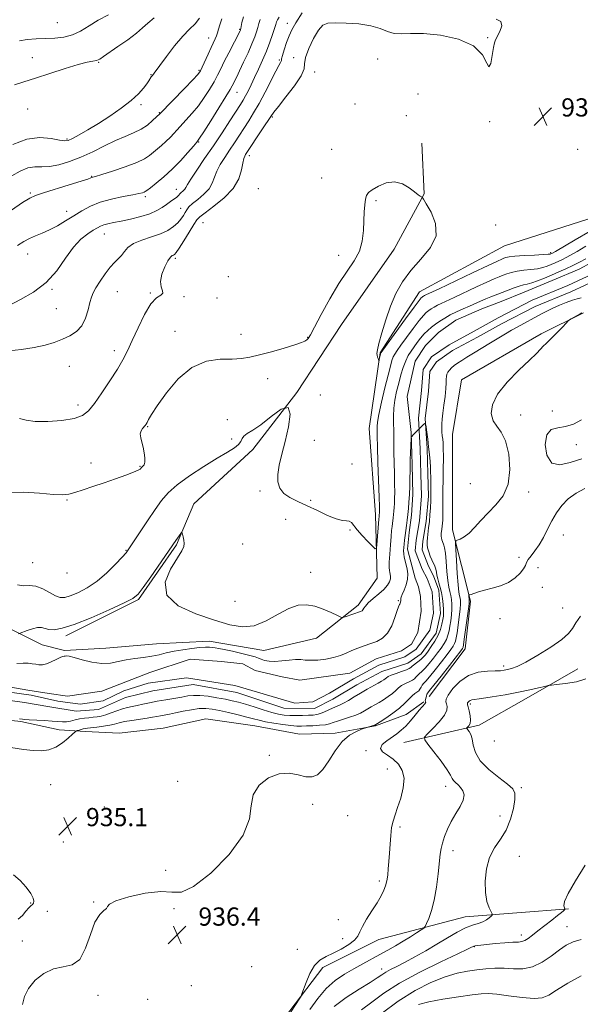
# Model space of a CAD drawing. Extents: x 2059800 to 2062700, y 287300 to 290200.
# Drawn here: x 2062085 to 2062331, y 289516 to 289949 of the extents above; entities that cross this region are included whole.
import ezdxf

# ---------------------------------------------------------------- set-up
doc = ezdxf.new("R2010")
doc.units = 0
doc.header["$MEASUREMENT"] = 0
for name, color, linetype, lineweight in [('BREAKLINE DTM HARD', 7, 'Continuous', 0), ('CONTOUR INDEX', 41, 'Continuous', 13), ('CONTOUR INTERMEDIATE', 44, 'Continuous', 0), ('CONTOUR INTERMEDIATE DEPRESSION', 44, 'Continuous', 0), ('SPOT ELEVATION', 7, 'Continuous', 0), ('SPOT ELEVATION DTM', 2, 'Continuous', 13), ('STREAM - RIVER CENTERLINE', 11, 'Continuous', 0), ('STREAM - RIVER DOUBLE LINE', 5, 'Continuous', 0)]:
    doc.layers.add(name, color=color, linetype=linetype, lineweight=lineweight)
doc.styles.add('Style-WORKING', font='WORKING.shx')

# ---------------------------------------------------------------- blocks, each defined once
blk = doc.blocks.new('SPOT')
at = {"layer": 'SPOT ELEVATION'}
for p, q in [((-3.91, -3.91), (3.82, 3.81)), ((-1.65, 3.77), (1.72, -3.93))]:
    blk.add_line(p, q, dxfattribs=at)

msp = doc.modelspace()

# ---------------------------------------------------------------- linework, layer by layer
at = {"layer": 'BREAKLINE DTM HARD'}
for points in [[(2062167.78, 289675.53, 932.65), (2062191.77, 289671.54, 933.11), (2062214.92, 289676.84, 933.35), (2062233.15, 289691.33, 934.4), (2062241.56, 289703.21, 935.56), (2062240.78, 289731.15, 936.55), (2062237.98, 289768.92, 936.96), (2062242.87, 289802.26, 938.12), (2062260.18, 289828.95, 938.76), (2062297.47, 289849.21, 939.46), (2062345.38, 289864.53, 938.99), (2062360.46, 289866.7, 937.66), (2062376.44, 289857.82, 936.72), (2062391.91, 289846.03, 935.62), (2062410.42, 289850.62, 937.42), (2062429.67, 289870.38, 937.31), (2062459.86, 289894.52, 937.6), (2062480.8, 289910.73, 938.22)], [(2062104.86, 289677.9, 933.6), (2062136.87, 289693.91, 933.82), (2062153.54, 289717.93, 933.82), (2062161.04, 289735.93, 934.4), (2062187.04, 289759.77, 935.47), (2062206.35, 289784.76, 936), (2062225.97, 289814.65, 936.76), (2062249.05, 289847.75, 937.25), (2062262.15, 289872.12, 938.05), (2062261.09, 289894.32, 938.4)], [(2062332.12, 289819.78, 936.09), (2062313.53, 289810.54, 935.83), (2062278.57, 289790.35, 935.54), (2062274.58, 289766.36, 935.37), (2062274.59, 289724.42, 935.6), (2062282.45, 289693.19, 938.22), (2062280.13, 289672.16, 938.51), (2062264.4, 289651.34, 938.74)], [(2062167.78, 289675.53, 932.65), (2062144.69, 289674.44, 933.23), (2062122.52, 289672.49, 933.09), (2062104.32, 289671.53, 932.21), (2062094.47, 289673.93, 933.09), (2062075.08, 289683.61, 934.87), (2062038.71, 289680.82, 935.36), (2062014.34, 289661.91, 934.16), (2061988.81, 289636.74, 934.25), (2061972.67, 289625.62, 933.98), (2061953.99, 289609.99, 934.92), (2061939.31, 289594.46, 934.07), (2061929.88, 289581.75, 933.58), (2061923.54, 289574.19, 933.19)], [(2062253.22, 289631.07, 939.11), (2062286.35, 289638.67, 942.58), (2062306.92, 289650.36, 942.58), (2062329.67, 289663.44, 941.29)], [(2061932.37, 289517.61, 931.22), (2061933.37, 289538.08, 931.53), (2061947.94, 289561.02, 931.64), (2061976.55, 289587.49, 931.53), (2061989.91, 289597.29, 931.59), (2062006.78, 289612.44, 931.38), (2062023.09, 289629.14, 931.22), (2062034.38, 289637.83, 931.74), (2062049.97, 289642.46, 931.85), (2062069.9, 289641.96, 932.01), (2062085.15, 289640.29, 932.22), (2062102.02, 289636.56, 932.9), (2062113.57, 289635.84, 934.63), (2062128.27, 289635.2, 935.67), (2062147.6, 289637.3, 935.73), (2062166.35, 289641.49, 935.78), (2062187.92, 289638.42, 935.1), (2062207.42, 289634.77, 935.46), (2062223.13, 289635.2, 935.57), (2062240.86, 289638.32, 936.14), (2062254.34, 289643.41, 936.93), (2062262.05, 289648.86, 937.82)], [(2062057.63, 289391.32, 934.94), (2062078.55, 289422.13, 935.96), (2062080.85, 289435.54, 934.49), (2062094.12, 289453.69, 934.63), (2062117.73, 289468.13, 936.4), (2062137.44, 289478.46, 936.76), (2062168.35, 289485.99, 936.89), (2062189.42, 289495.92, 937.69), (2062203.16, 289513.2, 937.78), (2062217.74, 289532.28, 938.4), (2062242.3, 289544.52, 938.58), (2062280.25, 289554.47, 941.25), (2062325.5, 289557.96, 944.09)]]:
    msp.add_polyline3d(points, dxfattribs=at)
at = {"layer": 'CONTOUR INDEX', "flags": 128}
for points, elevation in [([(2062081.255, 289879.893), (2062084.924, 289882.029), (2062088.28, 289883.427), (2062091.311, 289883.929), (2062094.328, 289883.963), (2062097.728, 289884.107), (2062101.809, 289884.832), (2062106.475, 289886.19), (2062111.533, 289888.131), (2062116.778, 289890.547), (2062121.944, 289893.107), (2062126.756, 289895.427), (2062130.996, 289897.242), (2062134.688, 289898.777), (2062137.917, 289900.382), (2062140.73, 289902.28), (2062143.029, 289904.2), (2062146.331, 289907.332), (2062157.039, 289918.364), (2062160.687, 289922.156), (2062162.855, 289924.5), (2062163.976, 289926.02), (2062164.821, 289927.71), (2062167.362, 289933.362), (2062168.683, 289936.268), (2062170.506, 289940.153), (2062171.085, 289941.509), (2062171.543, 289942.827), (2062171.994, 289944.354), (2062172.564, 289946.333), (2062173.368, 289948.912)], 950), ([(2062084.653, 289773.311), (2062087.547, 289772.603), (2062091.497, 289772.023), (2062097.016, 289771.994), (2062103.14, 289772.499), (2062108.534, 289773.414), (2062112.253, 289774.71), (2062114.908, 289776.74), (2062117.498, 289779.955), (2062120.749, 289784.574), (2062124.303, 289789.892), (2062127.526, 289794.974), (2062129.978, 289799.185), (2062131.985, 289803.104), (2062134.067, 289807.613), (2062136.606, 289813.23), (2062139.434, 289819.028), (2062142.246, 289823.718), (2062144.738, 289826.384), (2062146.598, 289827.611), (2062147.513, 289828.356), (2062147.356, 289829.441), (2062146.739, 289831.133), (2062146.462, 289833.561), (2062147.104, 289836.711), (2062148.372, 289839.995), (2062149.753, 289842.68), (2062150.836, 289844.232), (2062151.611, 289844.906), (2062152.169, 289845.156), (2062152.646, 289845.446), (2062153.356, 289846.289), (2062154.655, 289848.207), (2062156.734, 289851.461), (2062159.113, 289855.256), (2062161.144, 289858.535), (2062162.454, 289860.577), (2062163.753, 289861.998), (2062166.026, 289863.749), (2062169.88, 289866.558), (2062174.422, 289870.249), (2062178.384, 289874.418), (2062180.811, 289878.658), (2062181.999, 289882.527), (2062182.559, 289885.579), (2062183, 289887.51), (2062183.425, 289888.602), (2062183.84, 289889.277), (2062191.29, 289900.547), (2062194.877, 289906.038), (2062196.149, 289907.85), (2062198.184, 289910.468), (2062201.521, 289914.65), (2062205.276, 289919.548), (2062208.203, 289923.909), (2062209.452, 289926.878), (2062209.738, 289929.176), (2062210.168, 289931.919), (2062211.568, 289935.851), (2062213.637, 289940.222), (2062215.795, 289943.909), (2062217.688, 289946.068), (2062219.875, 289946.965), (2062223.143, 289947.148), (2062227.963, 289947.05), (2062233.547, 289946.665), (2062238.791, 289945.87), (2062242.872, 289944.645), (2062246.075, 289943.363), (2062248.967, 289942.492), (2062252.128, 289942.335), (2062256.199, 289942.513), (2062261.836, 289942.475), (2062269.29, 289941.731), (2062277.197, 289940.009), (2062283.785, 289937.097), (2062287.753, 289933.103), (2062289.677, 289929.427), (2062290.601, 289927.79), (2062291.378, 289929.318), (2062292.101, 289932.755), (2062292.675, 289936.253), (2062293.065, 289938.427), (2062293.49, 289939.758), (2062295.372, 289943.384), (2062296.225, 289945.841), (2062295.904, 289947.778), (2062293.786, 289948.705)], 940), ([(2062330.774, 289686.589), (2062328.771, 289683.575), (2062327.293, 289681.187), (2062325.586, 289678.974), (2062322.641, 289676.358), (2062317.836, 289672.986), (2062312.122, 289669.403), (2062306.837, 289666.379), (2062303.017, 289664.487), (2062300.478, 289663.517), (2062298.731, 289663.062), (2062297.286, 289662.781), (2062295.64, 289662.601), (2062293.292, 289662.512), (2062289.911, 289662.426), (2062285.866, 289661.924), (2062281.699, 289660.506), (2062277.908, 289657.9), (2062274.821, 289654.75), (2062272.722, 289651.925), (2062271.778, 289650.071), (2062271.681, 289648.922), (2062272.006, 289647.989), (2062272.321, 289646.834), (2062272.166, 289645.237), (2062271.074, 289643.032), (2062268.805, 289640.194), (2062266.026, 289637.253), (2062263.628, 289634.882), (2062262.361, 289633.471), (2062262.413, 289632.289), (2062263.826, 289630.32), (2062266.482, 289626.907), (2062269.609, 289622.805), (2062272.271, 289619.127), (2062273.792, 289616.711), (2062274.526, 289615.304), (2062275.085, 289614.381), (2062275.947, 289613.494), (2062277.05, 289612.494), (2062278.199, 289611.311), (2062279.176, 289609.868), (2062279.672, 289608.066), (2062279.354, 289605.802), (2062278.032, 289603.018), (2062276.09, 289599.84), (2062274.053, 289596.438), (2062272.356, 289592.994), (2062271.07, 289589.731), (2062270.171, 289586.886), (2062269.612, 289584.517), (2062269.236, 289581.975), (2062268.323, 289573.38), (2062267.576, 289567.514), (2062266.594, 289561.85), (2062265.397, 289557.226), (2062264.192, 289553.79), (2062263.234, 289551.515), (2062262.647, 289550.279), (2062262.046, 289549.573), (2062260.915, 289548.793), (2062258.878, 289547.476), (2062256.116, 289545.721), (2062252.949, 289543.771), (2062249.64, 289541.821), (2062246.228, 289539.886), (2062242.695, 289537.938), (2062235.224, 289533.879), (2062231.29, 289531.712), (2062227.248, 289529.367), (2062223.189, 289526.584), (2062219.221, 289523.051), (2062215.456, 289518.618), (2062212.022, 289513.76)], 940)]:
    msp.add_lwpolyline(points, dxfattribs=dict(at, elevation=elevation))
at = {"layer": 'CONTOUR INTERMEDIATE', "flags": 128}
for points, elevation in [([(2062079.857, 289803.081), (2062085.45, 289803.697), (2062091.025, 289804.501), (2062095.81, 289805.537), (2062099.857, 289806.77), (2062103.422, 289808.149), (2062106.692, 289809.677), (2062109.573, 289811.578), (2062111.901, 289814.128), (2062113.571, 289817.453), (2062114.707, 289821.046), (2062115.495, 289824.249), (2062116.136, 289826.619), (2062116.909, 289828.589), (2062118.113, 289830.812), (2062119.937, 289833.726), (2062122.134, 289836.923), (2062124.352, 289839.785), (2062126.3, 289841.867), (2062127.953, 289843.432), (2062129.352, 289844.919), (2062130.619, 289846.655), (2062132.205, 289848.518), (2062134.644, 289850.274), (2062138.251, 289851.761), (2062142.463, 289853.094), (2062146.496, 289854.462), (2062149.73, 289856.005), (2062152.181, 289857.671), (2062154.031, 289859.362), (2062155.441, 289860.989), (2062156.513, 289862.499), (2062157.331, 289863.851), (2062158.032, 289865.047), (2062158.954, 289866.267), (2062160.484, 289867.739), (2062162.832, 289869.627), (2062165.491, 289871.848), (2062167.774, 289874.257), (2062169.204, 289876.744), (2062170.143, 289879.329), (2062171.159, 289882.063), (2062172.69, 289884.983), (2062174.639, 289888.054), (2062176.776, 289891.222), (2062178.912, 289894.438), (2062185.174, 289904.066), (2062187.354, 289907.572), (2062189.749, 289911.747), (2062192.39, 289916.733), (2062197.081, 289925.937), (2062198.445, 289928.478), (2062199.167, 289929.729), (2062199.463, 289930.265), (2062199.547, 289930.644), (2062199.644, 289931.342), (2062199.98, 289932.819), (2062200.712, 289935.346), (2062201.735, 289938.458), (2062202.874, 289941.507), (2062204.079, 289944.129), (2062205.796, 289947.11), (2062208.598, 289951.521)], 942), ([(2062080.001, 289823.024), (2062085.033, 289825.578), (2062090.776, 289828.844), (2062096.321, 289833.056), (2062100.965, 289838.261), (2062104.842, 289843.743), (2062108.294, 289848.598), (2062111.57, 289852.132), (2062114.537, 289854.497), (2062116.97, 289856.059), (2062118.747, 289857.141), (2062120.158, 289857.901), (2062121.596, 289858.459), (2062123.423, 289858.93), (2062125.875, 289859.431), (2062129.152, 289860.079), (2062133.306, 289860.962), (2062137.766, 289862.059), (2062141.813, 289863.321), (2062144.902, 289864.693), (2062147.208, 289866.092), (2062149.082, 289867.425), (2062150.797, 289868.615), (2062152.301, 289869.64), (2062153.463, 289870.49), (2062154.213, 289871.172), (2062155.216, 289872.288), (2062156.57, 289873.467), (2062157.164, 289874.096), (2062157.598, 289874.831), (2062158.287, 289876.131), (2062159.76, 289878.548), (2062162.38, 289882.456), (2062165.852, 289887.506), (2062169.712, 289893.167), (2062173.522, 289898.906), (2062176.948, 289904.17), (2062181.518, 289911.262), (2062182.749, 289913.235), (2062183.769, 289915.022), (2062184.911, 289917.207), (2062186.246, 289919.902), (2062187.784, 289923.102), (2062189.506, 289926.767), (2062191.291, 289930.72), (2062192.994, 289934.747), (2062194.484, 289938.621), (2062195.69, 289942.051), (2062196.556, 289944.73), (2062197.075, 289946.473), (2062197.422, 289947.575), (2062197.823, 289948.45), (2062198.538, 289949.571)], 944), ([(2062081.118, 289864.912), (2062085.956, 289868.225), (2062089.118, 289870.216), (2062091.641, 289871.37), (2062095.057, 289872.473), (2062106.429, 289875.958), (2062111.589, 289877.567), (2062114.599, 289878.548), (2062115.894, 289879.015), (2062116.331, 289879.199), (2062116.752, 289879.34), (2062117.95, 289879.698), (2062120.703, 289880.538), (2062125.42, 289882.022), (2062131.03, 289883.891), (2062136.089, 289885.784), (2062139.519, 289887.42), (2062141.692, 289888.856), (2062146.941, 289893.238), (2062148.865, 289894.99), (2062150.801, 289896.973), (2062155.084, 289901.671), (2062157.624, 289904.4), (2062160.341, 289907.408), (2062163.076, 289910.717), (2062165.677, 289914.297), (2062168.019, 289917.905), (2062169.984, 289921.241), (2062171.527, 289924.137), (2062172.908, 289926.941), (2062174.462, 289930.129), (2062176.394, 289933.965), (2062181.405, 289943.704), (2062181.533, 289943.978), (2062181.599, 289944.168), (2062181.682, 289944.594), (2062181.828, 289945.542), (2062182.13, 289947.25), (2062182.879, 289949.751)], 948), ([(2062084.543, 289939.267), (2062087.955, 289939.851), (2062091.898, 289940.146), (2062100.118, 289940.432), (2062104.046, 289940.848), (2062107.807, 289941.823), (2062111.424, 289943.545), (2062115.102, 289945.798), (2062119.09, 289948.262), (2062123.584, 289950.716)], 956), ([(2062081.71, 289893.757), (2062087.825, 289896.056), (2062093.578, 289896.758), (2062098.498, 289896.348), (2062102.175, 289895.627), (2062104.431, 289895.276), (2062105.999, 289895.493), (2062107.843, 289896.352), (2062110.724, 289897.906), (2062114.597, 289900.115), (2062119.216, 289902.916), (2062124.278, 289906.202), (2062129.257, 289909.686), (2062133.574, 289913.034), (2062136.786, 289915.967), (2062139.001, 289918.406), (2062140.467, 289920.323), (2062141.417, 289921.718), (2062142.429, 289923.367), (2062142.776, 289923.86), (2062143.373, 289924.579), (2062143.709, 289925.02), (2062146.19, 289928.436), (2062149.082, 289932.364), (2062152.663, 289937.038), (2062156.23, 289941.319), (2062159.223, 289944.391), (2062161.629, 289946.734), (2062163.575, 289949.15)], 952), ([(2062082.427, 289919.896), (2062086.479, 289921.235), (2062091.581, 289922.809), (2062097.929, 289924.867), (2062104.594, 289927.045), (2062110.365, 289928.824), (2062114.337, 289929.84), (2062116.821, 289930.327), (2062118.434, 289930.674), (2062119.788, 289931.245), (2062121.461, 289932.303), (2062127.807, 289936.704), (2062132.088, 289939.729), (2062135.91, 289942.603), (2062138.633, 289944.939), (2062140.919, 289947.028), (2062143.752, 289949.329)], 954), ([(2062083.775, 289849.318), (2062086.482, 289851.143), (2062088.937, 289852.485), (2062091.593, 289853.64), (2062094.537, 289854.829), (2062097.76, 289856.252), (2062101.233, 289858.052), (2062104.839, 289860.135), (2062108.439, 289862.345), (2062111.974, 289864.533), (2062115.715, 289866.572), (2062120.013, 289868.34), (2062125.015, 289869.743), (2062130.056, 289870.806), (2062134.265, 289871.582), (2062136.998, 289872.125), (2062138.51, 289872.498), (2062139.281, 289872.763), (2062139.795, 289873.027), (2062140.541, 289873.571), (2062142.012, 289874.716), (2062144.548, 289876.707), (2062147.882, 289879.469), (2062151.594, 289882.848), (2062155.27, 289886.613), (2062158.523, 289890.221), (2062160.971, 289893.052), (2062162.447, 289894.806), (2062163.643, 289896.451), (2062165.465, 289899.278), (2062168.5, 289904.094), (2062172.062, 289909.789), (2062175.146, 289914.773), (2062177.004, 289917.859), (2062177.921, 289919.493), (2062179.909, 289923.474), (2062181.196, 289926.139), (2062182.947, 289929.852), (2062184.872, 289934.038), (2062186.601, 289937.938), (2062187.845, 289940.972), (2062188.661, 289943.27), (2062189.192, 289945.136), (2062189.602, 289946.862), (2062190.151, 289948.663)], 946), ([(2062079.873, 289740.743), (2062086.214, 289740.985), (2062093.322, 289740.53), (2062099.51, 289739.983), (2062103.58, 289739.842), (2062106.3, 289740.173), (2062108.93, 289740.935), (2062112.462, 289742.077), (2062116.826, 289743.511), (2062121.686, 289745.14), (2062126.66, 289746.848), (2062131.185, 289748.456), (2062134.65, 289749.763), (2062136.637, 289750.63), (2062137.496, 289751.139), (2062137.766, 289751.433), (2062137.912, 289751.638), (2062138.087, 289751.823), (2062138.788, 289752.386), (2062139.228, 289753.039), (2062139.528, 289754.224), (2062139.562, 289756.069), (2062139.335, 289758.344), (2062138.887, 289760.73), (2062138.294, 289762.951), (2062137.78, 289764.92), (2062137.609, 289766.592), (2062137.95, 289767.94), (2062138.605, 289768.984), (2062139.779, 289770.335), (2062140.157, 289770.895), (2062140.572, 289771.658), (2062141.229, 289772.903), (2062142.563, 289775.157), (2062145.062, 289779.003), (2062149.064, 289784.653), (2062154.284, 289790.819), (2062160.285, 289795.836), (2062166.605, 289798.491), (2062172.685, 289799.363), (2062177.944, 289799.481), (2062182.054, 289799.716), (2062185.717, 289800.298), (2062189.89, 289801.296), (2062195.174, 289802.715), (2062200.748, 289804.295), (2062205.436, 289805.709), (2062208.367, 289806.712), (2062209.887, 289807.391), (2062210.651, 289807.915), (2062211.278, 289808.573), (2062212.268, 289810.131), (2062214.083, 289813.475), (2062217.027, 289819.104), (2062220.736, 289825.977), (2062224.687, 289832.668), (2062228.393, 289838.098), (2062231.527, 289842.592), (2062233.799, 289846.824), (2062235.039, 289851.303), (2062235.536, 289855.878), (2062235.694, 289860.234), (2062235.853, 289864.088), (2062236.081, 289867.288), (2062236.382, 289869.715), (2062236.819, 289871.348), (2062237.701, 289872.567), (2062239.397, 289873.849), (2062242.135, 289875.469), (2062245.57, 289876.893), (2062249.214, 289877.381), (2062252.631, 289876.456), (2062255.591, 289874.679), (2062257.917, 289872.871), (2062259.492, 289871.68), (2062260.445, 289871.057), (2062260.965, 289870.778), (2062261.289, 289870.543), (2062261.85, 289869.746), (2062263.127, 289867.703), (2062265.279, 289863.967), (2062267.182, 289859.039), (2062267.387, 289853.657), (2062264.927, 289848.418), (2062260.745, 289843.364), (2062256.266, 289838.4), (2062252.622, 289833.411), (2062249.788, 289828.221), (2062247.446, 289822.638), (2062245.361, 289816.646), (2062243.606, 289810.929), (2062242.334, 289806.348), (2062241.646, 289803.508), (2062241.423, 289801.994), (2062241.497, 289801.133), (2062241.71, 289800.383), (2062241.967, 289799.709), (2062242.188, 289799.202), (2062242.317, 289798.946), (2062242.394, 289798.977), (2062242.488, 289799.322), (2062243.197, 289802.155), (2062243.335, 289802.368), (2062244.107, 289803.444), (2062254.053, 289817.161), (2062257.751, 289822.216), (2062259.933, 289825.133), (2062260.906, 289826.338), (2062261.287, 289826.69), (2062261.594, 289826.903), (2062261.937, 289827.12), (2062262.327, 289827.337), (2062262.953, 289827.642), (2062268.742, 289830.38), (2062283.46, 289837.384), (2062290.3, 289840.624), (2062294.404, 289842.537), (2062296.33, 289843.397), (2062297.189, 289843.743), (2062298, 289844.024), (2062299.42, 289844.32), (2062302.011, 289844.618), (2062306.04, 289844.906), (2062310.579, 289845.164), (2062314.406, 289845.371), (2062316.607, 289845.512), (2062317.516, 289845.606), (2062317.777, 289845.675), (2062318.221, 289845.874), (2062318.519, 289846.037), (2062319.765, 289846.759), (2062328.438, 289851.826), (2062334.983, 289855.614)], 938), ([(2062083.76, 289700.367), (2062086.212, 289699.931), (2062088.846, 289700.015), (2062091.713, 289699.779), (2062094.795, 289698.634), (2062097.82, 289696.99), (2062100.449, 289695.508), (2062102.503, 289694.731), (2062104.435, 289694.723), (2062106.854, 289695.432), (2062110.203, 289696.825), (2062114.26, 289698.952), (2062118.632, 289701.885), (2062122.925, 289705.554), (2062126.719, 289709.326), (2062129.588, 289712.43), (2062131.331, 289714.418), (2062132.63, 289716.14), (2062134.388, 289718.772), (2062140.719, 289728.367), (2062144.097, 289733.42), (2062146.917, 289737.423), (2062149.827, 289740.775), (2062153.749, 289744.189), (2062159.258, 289748.153), (2062165.523, 289752.263), (2062171.365, 289755.891), (2062175.832, 289758.574), (2062178.899, 289760.49), (2062180.767, 289761.983), (2062181.708, 289763.332), (2062182.263, 289764.573), (2062183.041, 289765.681), (2062184.57, 289766.73), (2062187.043, 289768.194), (2062190.572, 289770.648), (2062195.041, 289774.24), (2062199.437, 289777.416), (2062202.518, 289778.194), (2062203.403, 289775.224), (2062202.641, 289769.667), (2062201.141, 289763.314), (2062199.687, 289757.638), (2062198.569, 289752.847), (2062197.955, 289748.832), (2062198.001, 289745.489), (2062198.829, 289742.736), (2062200.552, 289740.492), (2062203.232, 289738.645), (2062206.731, 289736.937), (2062210.861, 289735.078), (2062215.375, 289732.907), (2062219.79, 289730.799), (2062223.562, 289729.259), (2062226.286, 289728.615), (2062228.112, 289728.49), (2062229.327, 289728.325), (2062230.24, 289727.654), (2062232.752, 289724.428), (2062235, 289721.926), (2062237.498, 289719.342), (2062239.573, 289717.261), (2062240.734, 289716.198), (2062241.206, 289716.375), (2062241.393, 289717.944), (2062242.276, 289729.134), (2062242.395, 289730.303), (2062242.509, 289731.154), (2062242.563, 289731.815), (2062242.582, 289732.21), (2062242.591, 289732.853), (2062242.554, 289734.679), (2062242.427, 289738.806), (2062241.909, 289753.96), (2062241.681, 289761.06), (2062241.57, 289765.414), (2062241.511, 289769.788), (2062241.691, 289771.694), (2062242.305, 289775.153), (2062243.49, 289780.545), (2062244.966, 289786.787), (2062246.354, 289792.43), (2062247.361, 289796.362), (2062248.067, 289798.827), (2062248.64, 289800.406), (2062249.274, 289801.678), (2062250.266, 289803.205), (2062251.939, 289805.549), (2062254.454, 289809.021), (2062257.337, 289812.937), (2062259.953, 289816.364), (2062261.828, 289818.605), (2062263.133, 289819.903), (2062264.201, 289820.741), (2062265.315, 289821.516), (2062266.562, 289822.303), (2062267.977, 289823.091), (2062269.663, 289823.918), (2062275.39, 289826.562), (2062285.186, 289831.17), (2062289.741, 289833.284), (2062292.948, 289834.706), (2062295.111, 289835.597), (2062296.804, 289836.255), (2062298.532, 289836.911), (2062300.528, 289837.547), (2062302.955, 289838.078), (2062305.882, 289838.457), (2062308.999, 289838.771), (2062311.898, 289839.145), (2062314.275, 289839.672), (2062316.227, 289840.32), (2062317.952, 289841.027), (2062319.615, 289841.742), (2062321.243, 289842.466), (2062322.83, 289843.211), (2062324.441, 289844.03), (2062326.445, 289845.126), (2062329.279, 289846.743), (2062333.185, 289848.99)], 936), ([(2062084.168, 289678.86), (2062084.942, 289679.055), (2062087.935, 289680.25), (2062090.276, 289681.06), (2062092.524, 289681.567), (2062094.294, 289681.525), (2062095.827, 289681.14), (2062097.521, 289680.73), (2062099.814, 289680.626), (2062103.302, 289681.215), (2062108.621, 289682.896), (2062115.986, 289685.843), (2062123.907, 289689.317), (2062130.475, 289692.352), (2062134.364, 289694.351), (2062136.606, 289696.189), (2062138.818, 289699.112), (2062142.171, 289703.901), (2062153.185, 289719.795), (2062155.367, 289722.826), (2062155.728, 289723.278), (2062155.916, 289723.216), (2062156.093, 289722.59), (2062156.371, 289721.408), (2062156.665, 289719.92), (2062156.84, 289718.439), (2062156.711, 289717.09), (2062155.897, 289715.258), (2062150.928, 289707.264), (2062148.586, 289701.422), (2062149.185, 289695.734), (2062154.197, 289691.099), (2062162.003, 289687.525), (2062170.213, 289684.796), (2062176.963, 289682.805), (2062182.503, 289681.856), (2062187.612, 289682.36), (2062192.871, 289684.478), (2062198.083, 289687.371), (2062202.855, 289689.952), (2062206.925, 289691.356), (2062210.554, 289691.603), (2062214.132, 289690.938), (2062217.889, 289689.638), (2062221.408, 289688.119), (2062224.108, 289686.832), (2062225.632, 289686.13), (2062226.517, 289685.983), (2062227.521, 289686.265), (2062234.21, 289688.583), (2062234.911, 289688.925), (2062235.329, 289689.35), (2062235.71, 289690.014), (2062236.376, 289691.01), (2062237.666, 289692.414), (2062239.767, 289694.247), (2062242.239, 289696.307), (2062244.486, 289698.333), (2062246.04, 289700.115), (2062246.94, 289701.635), (2062247.353, 289702.926), (2062247.437, 289704.023), (2062247.317, 289704.967), (2062247.112, 289705.802), (2062246.927, 289706.651), (2062246.826, 289707.959), (2062246.861, 289710.249), (2062247.061, 289713.798), (2062247.36, 289717.902), (2062247.664, 289721.612), (2062247.905, 289724.212), (2062248.096, 289725.928), (2062248.269, 289727.223), (2062248.632, 289729.793), (2062248.798, 289731.166), (2062248.935, 289732.626), (2062249.045, 289734.234), (2062249.136, 289736.065), (2062249.208, 289738.226), (2062249.241, 289740.951), (2062249.21, 289744.506), (2062249.106, 289748.998), (2062248.979, 289753.883), (2062248.898, 289758.454), (2062248.904, 289762.19), (2062248.936, 289765.307), (2062248.906, 289768.203), (2062248.775, 289771.216), (2062248.684, 289774.424), (2062248.822, 289777.845), (2062249.322, 289781.472), (2062250.106, 289785.206), (2062251.039, 289788.926), (2062252.013, 289792.508), (2062253.022, 289795.802), (2062254.083, 289798.658), (2062255.213, 289800.987), (2062256.425, 289802.967), (2062257.731, 289804.837), (2062259.137, 289806.777), (2062260.621, 289808.714), (2062262.155, 289810.512), (2062263.723, 289812.076), (2062265.361, 289813.469), (2062267.115, 289814.792), (2062269.037, 289816.129), (2062271.186, 289817.486), (2062273.626, 289818.846), (2062276.373, 289820.194), (2062279.251, 289821.503), (2062282.038, 289822.743), (2062286.911, 289824.955), (2062289.183, 289825.943), (2062291.493, 289826.875), (2062296.418, 289828.766), (2062299.063, 289829.798), (2062301.635, 289830.774), (2062303.899, 289831.539), (2062305.725, 289832.007), (2062307.418, 289832.378), (2062309.39, 289832.92), (2062311.942, 289833.832), (2062314.937, 289835.035), (2062318.127, 289836.379), (2062321.302, 289837.744), (2062324.41, 289839.126), (2062327.438, 289840.549), (2062330.364, 289842.022), (2062333.125, 289843.492)], 934), ([(2062331.078, 289826.412), (2062329.392, 289825.987), (2062327.272, 289825.351), (2062324.552, 289824.361), (2062321.523, 289823.126), (2062318.587, 289821.821), (2062316.035, 289820.574), (2062313.693, 289819.335), (2062302.994, 289813.521), (2062300.472, 289812.113), (2062297.904, 289810.628), (2062294.926, 289808.844), (2062291.319, 289806.636), (2062283.861, 289802.051), (2062280.943, 289800.283), (2062278.655, 289798.881), (2062276.838, 289797.692), (2062275.356, 289796.588), (2062274.168, 289795.554), (2062273.256, 289794.599), (2062272.6, 289793.718), (2062272.174, 289792.835), (2062271.951, 289791.859), (2062271.885, 289790.662), (2062271.851, 289788.977), (2062271.704, 289786.502), (2062271.348, 289783.1), (2062270.873, 289779.294), (2062270.417, 289775.775), (2062270.093, 289773.059), (2062269.917, 289770.987), (2062269.882, 289769.226), (2062269.971, 289767.51), (2062270.136, 289765.832), (2062270.319, 289764.253), (2062270.471, 289762.674), (2062270.571, 289760.376), (2062270.604, 289756.482), (2062270.565, 289750.536), (2062270.422, 289737.814), (2062270.392, 289731.648), (2062270.373, 289730.162), (2062270.311, 289728.767), (2062270.213, 289727.374), (2062270.088, 289726.041), (2062269.951, 289724.824), (2062269.71, 289722.868), (2062269.645, 289722.163), (2062269.649, 289721.546), (2062269.748, 289720.899), (2062269.956, 289720.14), (2062270.24, 289719.328), (2062270.865, 289717.808), (2062271.174, 289716.584), (2062271.489, 289714.274), (2062271.824, 289710.542), (2062272.188, 289706.156), (2062272.593, 289702.158), (2062273.039, 289699.323), (2062273.484, 289697.359), (2062273.878, 289695.706), (2062274.17, 289693.9), (2062274.331, 289691.852), (2062274.332, 289689.569), (2062274.161, 289687.086), (2062273.865, 289684.558), (2062273.506, 289682.172), (2062273.12, 289680.062), (2062272.629, 289678.159), (2062271.927, 289676.344), (2062270.93, 289674.505), (2062269.637, 289672.556), (2062268.069, 289670.417), (2062266.272, 289668.071), (2062264.403, 289665.747), (2062262.646, 289663.738), (2062261.155, 289662.26), (2062259.975, 289661.212), (2062259.119, 289660.416), (2062258.546, 289659.719), (2062257.98, 289659.063), (2062257.092, 289658.414), (2062255.665, 289657.735), (2062253.941, 289656.981), (2062252.278, 289656.104), (2062250.922, 289655.069), (2062249.683, 289653.891), (2062248.262, 289652.598), (2062246.451, 289651.228), (2062244.408, 289649.873), (2062242.385, 289648.635), (2062240.577, 289647.585), (2062238.963, 289646.67), (2062237.467, 289645.807), (2062235.986, 289644.926), (2062234.302, 289644.017), (2062232.17, 289643.084), (2062229.473, 289642.14), (2062224.085, 289640.435), (2062222.249, 289639.782), (2062220.694, 289639.274), (2062218.829, 289638.895), (2062216.255, 289638.624), (2062213.328, 289638.44), (2062210.59, 289638.318), (2062208.392, 289638.251), (2062206.3, 289638.292), (2062203.688, 289638.513), (2062200.155, 289638.958), (2062196.204, 289639.553), (2062192.569, 289640.2), (2062189.738, 289640.826), (2062187.234, 289641.486), (2062184.336, 289642.261), (2062180.56, 289643.195), (2062176.355, 289644.176), (2062172.407, 289645.053), (2062169.197, 289645.69), (2062166.395, 289646.007), (2062163.469, 289645.938), (2062160.052, 289645.465), (2062156.439, 289644.764), (2062153.091, 289644.059), (2062150.364, 289643.523), (2062146.406, 289642.805), (2062144.796, 289642.479), (2062142.999, 289642.126), (2062140.614, 289641.732), (2062133.893, 289640.793), (2062130.708, 289640.267), (2062128.316, 289639.723), (2062126.333, 289639.182), (2062124.165, 289638.669), (2062121.418, 289638.207), (2062118.498, 289637.821), (2062114.398, 289637.36), (2062113.4, 289637.229), (2062112.597, 289637.065), (2062111.669, 289636.814), (2062110.72, 289636.53), (2062109.96, 289636.291), (2062109.487, 289636.107), (2062108.954, 289635.697), (2062107.906, 289634.712), (2062106.015, 289632.956), (2062103.46, 289630.858), (2062100.551, 289629.003), (2062097.513, 289627.857), (2062094.239, 289627.405), (2062090.542, 289627.51), (2062086.34, 289628.018), (2062077.982, 289629.337)], 934), ([(2062331.391, 289819.77), (2062330.61, 289819.346), (2062326.655, 289817.128), (2062325.926, 289816.694), (2062325.351, 289816.206), (2062324.437, 289815.245), (2062322.841, 289813.542), (2062320.824, 289811.415), (2062318.796, 289809.333), (2062317.084, 289807.655), (2062315.668, 289806.31), (2062314.446, 289805.117), (2062313.22, 289803.837), (2062311.418, 289801.986), (2062308.374, 289799.023), (2062303.766, 289794.63), (2062298.646, 289789.382), (2062294.409, 289784.081), (2062292.136, 289779.399), (2062291.648, 289775.499), (2062292.451, 289772.416), (2062294.06, 289770.004), (2062296.027, 289767.392), (2062297.914, 289763.525), (2062299.295, 289757.747), (2062299.789, 289750.979), (2062299.031, 289744.536), (2062296.828, 289739.422), (2062293.678, 289735.396), (2062290.256, 289731.901), (2062287.115, 289728.531), (2062284.335, 289725.456), (2062281.877, 289722.995), (2062279.726, 289721.375), (2062277.973, 289720.448), (2062276.734, 289719.976), (2062276.079, 289719.607), (2062275.896, 289718.535), (2062276.029, 289715.84), (2062276.335, 289711.027), (2062276.723, 289705.289), (2062277.118, 289700.246), (2062277.456, 289697.109), (2062277.728, 289695.47), (2062277.94, 289694.514), (2062278.086, 289693.504), (2062278.115, 289692.008), (2062277.962, 289689.672), (2062277.599, 289686.334), (2062277.12, 289682.608), (2062276.655, 289679.303), (2062276.291, 289677.023), (2062275.963, 289675.557), (2062275.564, 289674.489), (2062274.966, 289673.41), (2062273.944, 289671.937), (2062272.247, 289669.693), (2062269.773, 289666.5), (2062266.995, 289662.986), (2062264.534, 289659.976), (2062262.861, 289658.075), (2062261.856, 289657.001), (2062261.25, 289656.25), (2062260.799, 289655.424), (2062260.355, 289654.555), (2062259.795, 289653.78), (2062259.02, 289653.171), (2062258.033, 289652.529), (2062256.863, 289651.589), (2062255.497, 289650.153), (2062253.759, 289648.293), (2062251.432, 289646.147), (2062248.45, 289643.882), (2062245.354, 289641.787), (2062242.835, 289640.179), (2062240.522, 289638.747), (2062240.274, 289638.649), (2062239.763, 289638.484), (2062236.63, 289637.583), (2062236.003, 289637.366), (2062234.731, 289636.899), (2062232.445, 289635.971), (2062229.448, 289634.271), (2062226.215, 289631.465), (2062223.14, 289627.446), (2062220.311, 289623.024), (2062217.737, 289619.237), (2062215.373, 289616.901), (2062212.962, 289615.937), (2062210.191, 289616.047), (2062206.817, 289616.838), (2062202.877, 289617.546), (2062198.48, 289617.312), (2062193.863, 289615.492), (2062189.781, 289612.292), (2062187.119, 289608.13), (2062186.255, 289603.288), (2062185.53, 289597.505), (2062182.773, 289590.384), (2062176.573, 289581.926), (2062168.535, 289573.72), (2062161.018, 289567.757), (2062155.693, 289565.372), (2062151.465, 289565.301), (2062146.55, 289565.626), (2062139.795, 289564.861), (2062132.561, 289563.256), (2062126.844, 289561.489), (2062124.048, 289560.102), (2062123.221, 289559.071), (2062122.823, 289558.233), (2062121.643, 289557.313), (2062119.795, 289555.58), (2062117.718, 289552.191), (2062115.726, 289546.753), (2062113.601, 289540.667), (2062110.997, 289535.782), (2062107.667, 289533.386), (2062103.765, 289532.524), (2062099.544, 289531.674), (2062095.296, 289529.654), (2062091.458, 289526.626), (2062088.509, 289523.087), (2062086.768, 289519.484), (2062085.924, 289516.065)], 936), ([(2062083.407, 289665.819), (2062086.196, 289665.928), (2062088.419, 289665.865), (2062090.184, 289665.675), (2062091.688, 289665.432), (2062093.121, 289665.225), (2062094.646, 289665.218), (2062096.418, 289665.589), (2062098.504, 289666.43), (2062100.612, 289667.477), (2062102.363, 289668.375), (2062103.487, 289668.86), (2062104.151, 289669.027), (2062104.635, 289669.057), (2062105.249, 289669.069), (2062106.426, 289668.921), (2062108.632, 289668.408), (2062112.133, 289667.44), (2062116.396, 289666.401), (2062120.692, 289665.791), (2062124.471, 289665.958), (2062127.916, 289666.643), (2062131.387, 289667.434), (2062135.138, 289668.015), (2062138.983, 289668.463), (2062142.627, 289668.953), (2062145.885, 289669.612), (2062149.021, 289670.381), (2062152.409, 289671.155), (2062156.268, 289671.839), (2062160.194, 289672.38), (2062163.628, 289672.734), (2062166.154, 289672.878), (2062167.928, 289672.868), (2062169.25, 289672.778), (2062170.456, 289672.653), (2062172.023, 289672.407), (2062174.468, 289671.926), (2062178.062, 289671.146), (2062182.099, 289670.214), (2062185.631, 289669.328), (2062187.968, 289668.639), (2062189.449, 289668.101), (2062190.673, 289667.62), (2062192.157, 289667.142), (2062194.093, 289666.772), (2062196.591, 289666.655), (2062199.66, 289666.87), (2062202.893, 289667.231), (2062205.785, 289667.484), (2062208.011, 289667.453), (2062209.995, 289667.275), (2062212.341, 289667.165), (2062215.467, 289667.299), (2062219.022, 289667.707), (2062222.466, 289668.381), (2062225.397, 289669.298), (2062227.968, 289670.366), (2062230.472, 289671.479), (2062233.135, 289672.547), (2062235.918, 289673.557), (2062238.714, 289674.514), (2062241.418, 289675.496), (2062243.923, 289676.875), (2062246.122, 289679.096), (2062247.927, 289682.374), (2062249.318, 289685.993), (2062250.293, 289689.006), (2062250.873, 289690.713), (2062251.17, 289691.394), (2062251.433, 289691.695), (2062251.534, 289691.849), (2062251.623, 289692.049), (2062251.7, 289692.296), (2062251.927, 289693.35), (2062251.959, 289693.573), (2062251.975, 289693.785), (2062251.975, 289693.989), (2062251.96, 289694.188), (2062251.958, 289694.434), (2062252.1, 289694.971), (2062252.545, 289696.091), (2062253.364, 289697.972), (2062254.276, 289700.35), (2062254.914, 289702.845), (2062255.01, 289705.149), (2062254.703, 289707.229), (2062253.792, 289710.865), (2062253.453, 289712.464), (2062253.242, 289713.927), (2062253.176, 289715.283), (2062253.232, 289716.653), (2062253.378, 289718.18), (2062253.587, 289719.969), (2062253.845, 289721.983), (2062254.142, 289724.143), (2062254.466, 289726.389), (2062254.79, 289728.728), (2062255.086, 289731.179), (2062255.33, 289733.783), (2062255.528, 289736.653), (2062255.69, 289739.921), (2062255.824, 289743.599), (2062255.928, 289747.222), (2062255.993, 289750.207), (2062256.044, 289753.711), (2062256.099, 289755.526), (2062256.211, 289758.14), (2062256.541, 289764.78), (2062256.605, 289765.314), (2062256.715, 289765.497), (2062257.391, 289766.197), (2062261.902, 289770.696), (2062262.535, 289771.247), (2062262.828, 289771), (2062263.03, 289769.746), (2062263.34, 289767.384), (2062263.735, 289764.266), (2062264.14, 289760.859), (2062264.491, 289757.565), (2062264.764, 289754.553), (2062264.946, 289751.928), (2062265.033, 289749.729), (2062265.062, 289747.721), (2062265.08, 289745.603), (2062265.117, 289743.137), (2062265.14, 289740.351), (2062265.101, 289737.339), (2062264.963, 289734.202), (2062264.741, 289731.066), (2062264.461, 289728.068), (2062264.152, 289725.33), (2062263.609, 289720.929), (2062263.464, 289719.341), (2062263.473, 289717.953), (2062263.696, 289716.499), (2062264.164, 289714.79), (2062264.802, 289712.963), (2062265.511, 289711.23), (2062266.799, 289708.455), (2062267.261, 289707.215), (2062267.563, 289705.92), (2062267.809, 289704.515), (2062268.137, 289702.958), (2062268.642, 289701.207), (2062269.243, 289699.207), (2062269.815, 289696.899), (2062270.254, 289694.297), (2062270.547, 289691.696), (2062270.701, 289689.465), (2062270.722, 289687.837), (2062270.609, 289686.508), (2062270.357, 289685.041), (2062269.949, 289683.1), (2062269.294, 289680.761), (2062268.289, 289678.2), (2062266.893, 289675.601), (2062265.331, 289673.176), (2062263.891, 289671.142), (2062262.771, 289669.641), (2062261.811, 289668.507), (2062260.757, 289667.501), (2062259.45, 289666.445), (2062256.989, 289664.583), (2062256.292, 289664.015), (2062255.605, 289663.572), (2062254.389, 289663.048), (2062252.31, 289662.299), (2062249.849, 289661.433), (2062247.692, 289660.619), (2062246.346, 289659.985), (2062245.608, 289659.49), (2062245.093, 289659.049), (2062244.452, 289658.574), (2062243.463, 289657.959), (2062241.935, 289657.09), (2062237.12, 289654.43), (2062234.296, 289652.804), (2062231.532, 289651.129), (2062228.985, 289649.569), (2062226.791, 289648.304), (2062225.021, 289647.442), (2062221.97, 289646.17), (2062218.465, 289644.474), (2062216.719, 289643.748), (2062215.106, 289643.318), (2062213.422, 289643.118), (2062211.393, 289643.025), (2062208.848, 289642.947), (2062206.022, 289642.905), (2062203.258, 289642.946), (2062200.766, 289643.13), (2062198.245, 289643.544), (2062195.263, 289644.29), (2062191.56, 289645.404), (2062187.55, 289646.681), (2062183.819, 289647.857), (2062180.758, 289648.738), (2062177.992, 289649.412), (2062174.952, 289650.042), (2062171.264, 289650.732), (2062167.335, 289651.361), (2062163.767, 289651.754), (2062160.961, 289651.782), (2062158.517, 289651.506), (2062155.836, 289651.037), (2062148.744, 289649.841), (2062145.026, 289649.169), (2062141.693, 289648.482), (2062138.786, 289647.837), (2062136.269, 289647.296), (2062134.071, 289646.886), (2062131.994, 289646.472), (2062129.807, 289645.885), (2062127.358, 289645.02), (2062124.827, 289644.044), (2062122.473, 289643.192), (2062120.477, 289642.64), (2062118.708, 289642.329), (2062116.957, 289642.141), (2062115.061, 289641.971), (2062113.047, 289641.75), (2062110.986, 289641.424), (2062108.947, 289640.971), (2062106.986, 289640.508), (2062105.153, 289640.188), (2062103.424, 289640.119), (2062101.476, 289640.245), (2062098.908, 289640.465), (2062095.521, 289640.692), (2062088.85, 289641.075), (2062086.934, 289641.209), (2062085.904, 289641.31), (2062084.658, 289641.479)], 932), ([(2062332.668, 289742.634), (2062328.868, 289740.578), (2062325.417, 289738.027), (2062322.578, 289735.117), (2062320.251, 289731.905), (2062318.243, 289728.432), (2062316.381, 289724.776), (2062314.566, 289721.178), (2062312.717, 289717.921), (2062310.815, 289715.225), (2062309.078, 289713.078), (2062307.786, 289711.407), (2062307.086, 289710.097), (2062306.601, 289708.867), (2062305.82, 289707.395), (2062304.328, 289705.473), (2062302.091, 289703.354), (2062299.167, 289701.404), (2062295.683, 289699.906), (2062292.034, 289698.796), (2062288.68, 289697.928), (2062285.999, 289697.183), (2062284.035, 289696.574), (2062282.749, 289696.142), (2062282.075, 289695.896), (2062281.833, 289695.713), (2062281.814, 289695.435), (2062281.922, 289693.889), (2062282.003, 289693.321), (2062282.002, 289693.108), (2062281.898, 289692.165), (2062281.593, 289689.776), (2062279.804, 289676.434), (2062279.462, 289673.984), (2062279.297, 289672.955), (2062279.202, 289672.633), (2062279.003, 289672.314), (2062278.25, 289671.317), (2062273.273, 289664.93), (2062269.587, 289660.225), (2062266.422, 289656.213), (2062264.568, 289653.896), (2062263.75, 289652.837), (2062263.425, 289652.239), (2062263.155, 289651.478), (2062262.903, 289650.6), (2062262.735, 289649.824), (2062262.696, 289649.314), (2062262.747, 289649.023), (2062262.828, 289648.851), (2062262.878, 289648.704), (2062262.824, 289648.505), (2062262.594, 289648.183), (2062261.28, 289646.724), (2062260.005, 289645.223), (2062258.246, 289643.061), (2062256.193, 289640.588), (2062254.097, 289638.262), (2062252.131, 289636.419), (2062250.182, 289634.905), (2062245.742, 289631.827), (2062243.821, 289630.125), (2062243.058, 289628.475), (2062243.962, 289626.96), (2062246.049, 289625.433), (2062248.583, 289623.691), (2062250.899, 289621.54), (2062252.601, 289618.808), (2062253.362, 289615.333), (2062252.994, 289611.089), (2062251.879, 289606.6), (2062250.537, 289602.528), (2062249.399, 289599.323), (2062248.533, 289596.59), (2062247.917, 289593.725), (2062247.517, 289590.277), (2062247.248, 289586.423), (2062247.01, 289582.492), (2062246.73, 289578.795), (2062246.434, 289575.551), (2062246.175, 289572.961), (2062245.971, 289571.114), (2062245.714, 289569.661), (2062245.264, 289568.145), (2062244.487, 289566.182), (2062243.28, 289563.679), (2062241.542, 289560.618), (2062239.284, 289557.066), (2062236.945, 289553.444), (2062235.072, 289550.261), (2062233.99, 289547.871), (2062233.126, 289546.011), (2062231.684, 289544.267), (2062229.104, 289542.332), (2062225.765, 289540.35), (2062222.28, 289538.575), (2062219.154, 289537.114), (2062216.438, 289535.497), (2062214.075, 289533.104), (2062212.031, 289529.594), (2062210.379, 289525.719), (2062208.566, 289520.677), (2062208.135, 289519.704), (2062207.554, 289518.754), (2062203.553, 289512.494)], 938), ([(2062333.146, 289658.986), (2062329.008, 289657.73), (2062324.277, 289656.963), (2062320.3, 289656.54), (2062318.007, 289656.311), (2062316.664, 289656.101), (2062315.12, 289655.731), (2062312.437, 289655.067), (2062308.532, 289654.165), (2062303.536, 289653.127), (2062297.729, 289652.061), (2062291.984, 289651.097), (2062287.325, 289650.374), (2062283.082, 289649.767), (2062282.413, 289649.562), (2062281.918, 289649.222), (2062281.516, 289648.811), (2062281.242, 289648.442), (2062281.132, 289648.154), (2062281.209, 289647.679), (2062281.497, 289646.675), (2062281.969, 289644.939), (2062282.417, 289642.828), (2062282.586, 289640.838), (2062282.308, 289639.364), (2062281.769, 289638.395), (2062280.957, 289637.501), (2062280.969, 289637.235), (2062281.885, 289635.964), (2062282.599, 289634.613), (2062283.227, 289632.622), (2062283.724, 289629.925), (2062284.67, 289626.663), (2062286.799, 289623.03), (2062290.517, 289619.253), (2062294.917, 289615.703), (2062298.765, 289612.786), (2062301.098, 289610.692), (2062302.046, 289608.751), (2062302.011, 289606.082), (2062301.325, 289602.087), (2062300.035, 289597.324), (2062298.12, 289592.637), (2062295.647, 289588.615), (2062293.05, 289584.837), (2062290.854, 289580.624), (2062289.479, 289575.543), (2062288.918, 289570.131), (2062289.06, 289565.165), (2062289.753, 289561.275), (2062290.692, 289558.497), (2062291.978, 289555.761), (2062291.99, 289555.263), (2062291.576, 289554.792), (2062290.746, 289554.033), (2062289.512, 289553.112), (2062287.886, 289552.266), (2062285.861, 289551.628), (2062283.366, 289550.913), (2062280.31, 289549.734), (2062276.636, 289547.812), (2062272.43, 289545.307), (2062267.807, 289542.494), (2062262.931, 289539.631), (2062258.14, 289536.928), (2062253.816, 289534.586), (2062250.262, 289532.744), (2062247.461, 289531.314), (2062245.317, 289530.151), (2062243.609, 289529.068), (2062241.607, 289527.714), (2062238.455, 289525.696), (2062233.632, 289522.747), (2062227.966, 289519.099), (2062222.62, 289515.109)], 942), ([(2062332.895, 289577.169), (2062328.635, 289570.322), (2062325.314, 289564.814), (2062323.742, 289561.28), (2062323.475, 289559.363), (2062323.759, 289558.455), (2062323.964, 289558.019), (2062323.97, 289557.791), (2062323.781, 289557.575), (2062323.352, 289557.177), (2062322.444, 289556.4), (2062320.768, 289555.05), (2062318.179, 289553.03), (2062312.118, 289548.328), (2062309.675, 289546.403), (2062307.774, 289544.966), (2062306.299, 289544.038), (2062305.053, 289543.599), (2062303.526, 289543.446), (2062301.126, 289543.333), (2062297.517, 289543.074), (2062293.381, 289542.716), (2062289.653, 289542.368), (2062287.057, 289542.114), (2062285.468, 289541.937), (2062284.546, 289541.799), (2062283.99, 289541.666), (2062283.65, 289541.531), (2062283.41, 289541.395), (2062282.964, 289541.159), (2062281.242, 289540.33), (2062276.981, 289538.319), (2062269.475, 289534.761), (2062260.247, 289530.195), (2062251.375, 289525.389), (2062244.458, 289520.976), (2062239.173, 289517.07), (2062234.718, 289513.654)], 944), ([(2062081.966, 289572.954), (2062084.861, 289570.465), (2062087.5, 289567.536), (2062089.488, 289564.789), (2062090.542, 289562.723), (2062090.839, 289561.321), (2062090.67, 289560.44), (2062090.268, 289559.898), (2062089.631, 289559.359), (2062088.697, 289558.449), (2062087.426, 289556.929), (2062085.856, 289555.108), (2062084.044, 289553.429)], 934), ([(2062331.119, 289544.556), (2062327.522, 289543.519), (2062324.539, 289542.029), (2062321.52, 289539.941), (2062317.962, 289537.251), (2062313.957, 289534.534), (2062309.743, 289532.508), (2062305.525, 289531.673), (2062301.361, 289531.664), (2062297.275, 289531.894), (2062293.274, 289531.893), (2062289.307, 289531.635), (2062285.308, 289531.207), (2062281.17, 289530.635), (2062276.619, 289529.694), (2062271.341, 289528.1), (2062265.123, 289525.602), (2062258.167, 289522.096), (2062250.78, 289517.509), (2062243.336, 289511.96)], 946), ([(2062331.025, 289528.627), (2062325.276, 289525.326), (2062320.282, 289522.281), (2062316.83, 289520.152), (2062313.992, 289518.986), (2062310.414, 289518.676), (2062305.197, 289519.068), (2062299.268, 289519.812), (2062294.01, 289520.509), (2062290.327, 289520.831), (2062287.214, 289520.732), (2062283.184, 289520.235), (2062277.249, 289519.386), (2062270.415, 289518.308), (2062264.185, 289517.146), (2062259.646, 289515.96)], 948)]:
    msp.add_lwpolyline(points, dxfattribs=dict(at, elevation=elevation))
at = {"layer": 'CONTOUR INTERMEDIATE DEPRESSION', "elevation": 936, "flags": 128}
for points in [[(2062324.199, 289769.846), (2062327.75, 289770.892), (2062331.175, 289772.725)], [(2062331.404, 289755.586), (2062326.322, 289754.119), (2062321.778, 289753.062), (2062318.231, 289753.821), (2062316.059, 289757.251), (2062315.312, 289762.013), (2062315.958, 289766.222), (2062317.901, 289768.477), (2062320.786, 289769.337), (2062324.199, 289769.846)]]:
    msp.add_lwpolyline(points, dxfattribs=at)
at = {"layer": 'SPOT ELEVATION DTM'}
for p in [(2062101.12, 289947.21, 957.3), (2062202.18, 289946.96, 942.7), (2062181.28, 289944.28, 948.1), (2062167.6, 289940.56, 950.7), (2062290.12, 289940.57, 940.1), (2062090.21, 289931.83, 954.4), (2062119.35, 289929.79, 953.9), (2062198.63, 289930.86, 942.2), (2062204.87, 289931.87, 940.29), (2062241.79, 289931.28, 939.5), (2062142.3, 289924.46, 952.1), (2062163.42, 289926.35, 950.2), (2062214.19, 289925.62, 939.5), (2062180.03, 289916.68, 945.2), (2062259.48, 289915.96, 938.3), (2062137.98, 289911.2, 951.7), (2062231.76, 289911.54, 938.5), (2062088.14, 289909.38, 953.5), (2062146, 289907.74, 950.1), (2062254.39, 289906.39, 939.6), (2062195.48, 289905.82, 939.84), (2062290.95, 289903.73, 939.9), (2062105.46, 289896.07, 952.2), (2062163.16, 289894.84, 945.9), (2062221.66, 289891.55, 939.4), (2062329.61, 289891.66, 938.3), (2062185.5, 289888.82, 939.53), (2062116.22, 289879.79, 948.1), (2062217.19, 289878.99, 939.2), (2062089.28, 289872.45, 948.2), (2062153.45, 289874.04, 944.7), (2062189.41, 289874.38, 938.6), (2062139.76, 289870.81, 945.7), (2062241.04, 289869.07, 937.7), (2062105.35, 289864.37, 946.7), (2062155.31, 289865.62, 942.9), (2062165.06, 289859.33, 939.04), (2062121.89, 289854.45, 943.2), (2062293.62, 289858.35, 938.7), (2062317.76, 289846.14, 938.2), (2062088.21, 289845.57, 945.2), (2062153.02, 289843.76, 939.7), (2062224.7, 289844.97, 938.6), (2062176.23, 289835.72, 938.9), (2062098.8, 289830.09, 943.9), (2062127.57, 289829.09, 940.9), (2062142, 289828.43, 940.1), (2062156.8, 289826.85, 939.9), (2062171.25, 289826.32, 937.9), (2062100.69, 289821.67, 943.4), (2062152.88, 289811.7, 938.6), (2062181.85, 289810.29, 938.6), (2062211.03, 289809.05, 938.1), (2062126.14, 289803.16, 940.5), (2062106.39, 289796.3, 940.8), (2062193.53, 289790.84, 937.4), (2062216.6, 289783.72, 936.1), (2062110.2, 289779.35, 940.5), (2062318.45, 289776.67, 936.9), (2062175.85, 289772.88, 936.6), (2062304.49, 289774.93, 936.5), (2062140.86, 289769.74, 937.9), (2062177.75, 289764.31, 936.5), (2062213.95, 289763.76, 936.5), (2062329, 289761.81, 935.2), (2062115.92, 289753.9, 938.5), (2062137.46, 289752.35, 938.1), (2062230.58, 289753.36, 936.5), (2062282.46, 289744.74, 934.6), (2062105.43, 289737.64, 937.9), (2062190.15, 289741.46, 935.8), (2062308.11, 289741.14, 936.49), (2062212.38, 289737.42, 936.3), (2062201.46, 289729.04, 934.8), (2062229.66, 289724.39, 935.9), (2062323.32, 289722.21, 938.8), (2062182.57, 289718.18, 935.24), (2062131.37, 289715.54, 936.1), (2062303.76, 289712.42, 937.3), (2062090.31, 289710.05, 936.9), (2062312.16, 289707.8, 939.3), (2062105.44, 289705.46, 937.6), (2062212.42, 289705.88, 934.6), (2062314.03, 289699.29, 939.5), (2062179.21, 289693.09, 935.5), (2062250.78, 289693.37, 932.1), (2062322.9, 289690.1, 938.9), (2062295.41, 289685.4, 938.9), (2062297.07, 289664.65, 939.64), (2062282.52, 289647.92, 942.3), (2062292.94, 289631.71, 943.9), (2062194.24, 289625.4, 935.9), (2062236.66, 289627.41, 937.7), (2062245.98, 289619.45, 937.2), (2062098.2, 289612.56, 935.9), (2062154.02, 289614.05, 935.7), (2062271.63, 289611.83, 939.41), (2062304.9, 289611.16, 942.3), (2062213.3, 289603.84, 936.3), (2062121.75, 289602.77, 935.6), (2062228.6, 289598.9, 936.6), (2062295.48, 289598.75, 940.9), (2062251.64, 289593.96, 938.3), (2062103.87, 289587.31, 934.8), (2062274.91, 289583.54, 940.5), (2062304.02, 289581.04, 943.5), (2062148.69, 289574.9, 935.5), (2062242.58, 289570.26, 937.7), (2062089.46, 289560.61, 933.9), (2062117.17, 289561.08, 935.9), (2062096.82, 289556.93, 934.4), (2062152.45, 289558.12, 936.7), (2062224.5, 289553.31, 937.4), (2062324.9, 289550.23, 945.1), (2062085.83, 289543.92, 935.5), (2062226.37, 289544.89, 937.5), (2062304.87, 289546.45, 943.5), (2062206.45, 289540.29, 937.3), (2062284.19, 289541.34, 944.1), (2062186.41, 289532.68, 936.7), (2062243.5, 289531.58, 941.4), (2062160.01, 289524.28, 936.1), (2062118.98, 289519.95, 936.7), (2062140.8, 289518.26, 936.3)]:
    msp.add_point(p, dxfattribs=at)
at = {"layer": 'STREAM - RIVER CENTERLINE'}
msp.add_polyline3d([(2062338.08, 289837.72, 932.94), (2062325.3, 289831.75, 932.98), (2062309.61, 289825.31, 932.98), (2062294.71, 289817.55, 932.94), (2062284.17, 289811.7, 932.9), (2062273.11, 289805.78, 932.81), (2062265.36, 289800.45, 932.56), (2062261.73, 289794.96, 932.43), (2062261.06, 289785.68, 932.09), (2062259.67, 289773.48, 932.04), (2062260.47, 289760.04, 931.75), (2062260.78, 289748.99, 931.53), (2062261.05, 289739.34, 931.53), (2062260.1, 289728.5, 931.49), (2062258.63, 289719.91, 931.4), (2062258.23, 289715.25, 931.36), (2062261.32, 289707.24, 931.4), (2062263.55, 289703.05, 931.36), (2062265.65, 289697.31, 931.28), (2062266.3, 289687.92, 931.15), (2062264.63, 289680.36, 931.1), (2062258.71, 289672.13, 931.06), (2062253.63, 289668.66, 931.02), (2062242.36, 289664.98, 931.02), (2062231.11, 289658.96, 931.02), (2062220.64, 289652.71, 930.89), (2062213.26, 289648.96, 930.76), (2062205.45, 289648.36, 930.55), (2062179.08, 289656.07, 929.52), (2062157.86, 289659.44, 929.31), (2062140.99, 289657.2, 929.4), (2062130.36, 289653.77, 929.48), (2062121.32, 289649.35, 929.57), (2062111.14, 289647.9, 929.57), (2062101.39, 289649.24, 929.57), (2062089.78, 289651.91, 929.57), (2062079.18, 289653.38, 929.57)], dxfattribs=at)
at = {"layer": 'STREAM - RIVER DOUBLE LINE'}
for points in [[(2062341.09, 289844.82, 932.86), (2062330.15, 289838.96, 932.9), (2062318.32, 289833.93, 932.94), (2062306.07, 289828.89, 932.98), (2062295.93, 289824.77, 932.98), (2062287.48, 289821.54, 932.94), (2062276.08, 289816.53, 932.9), (2062268.54, 289811.19, 932.81), (2062262.71, 289805.47, 932.56), (2062258.21, 289798.51, 932.43), (2062254.79, 289783.04, 932.09), (2062256.51, 289767.28, 932.04), (2062256.9, 289753.19, 931.75), (2062257.27, 289739.95, 931.53), (2062256.66, 289730.96, 931.53), (2062255.59, 289723.24, 931.49), (2062254.94, 289715.96, 931.4), (2062256.38, 289710.45, 931.36), (2062258.29, 289703.24, 931.4), (2062259.67, 289699.43, 931.36), (2062260.65, 289695.18, 931.28), (2062260.82, 289688.78, 931.15), (2062259.38, 289679.34, 931.1), (2062256.59, 289674.31, 931.06), (2062252.29, 289671.38, 931.02), (2062241.18, 289667.75, 931.02), (2062229.63, 289661.57, 931.02), (2062207.57, 289658.44, 930.89), (2062199.84, 289659.93, 930.76), (2062188.06, 289662.63, 930.55), (2062182.64, 289665.59, 930.55), (2062173.27, 289666.66, 930.55), (2062159.46, 289667.61, 930.55), (2062141.82, 289661.78, 930.55), (2062120.7, 289653.63, 930.55), (2062105.64, 289651.43, 930.55), (2062097.6, 289652.54, 930.55), (2062088.21, 289654.06, 930.55), (2062077.48, 289655.98, 930.55)], [(2062339.16, 289834.91, 932.94), (2062326.5, 289829, 932.98), (2062310.87, 289822.59, 932.98), (2062296.13, 289814.91, 932.94), (2062285.61, 289809.07, 932.9), (2062274.67, 289803.21, 932.81), (2062267.54, 289798.31, 932.56), (2062264.67, 289793.96, 932.43), (2062264.05, 289785.4, 932.09), (2062262.68, 289773.4, 932.04), (2062263.47, 289760.17, 931.75), (2062263.78, 289749.07, 931.53), (2062264.05, 289739.25, 931.53), (2062263.08, 289728.12, 931.49), (2062261.61, 289719.53, 931.4), (2062261.28, 289715.68, 931.36), (2062264.05, 289708.49, 931.4), (2062266.3, 289704.28, 931.36), (2062268.61, 289697.94, 931.28), (2062269.32, 289687.7, 931.15), (2062267.43, 289679.11, 931.1), (2062260.84, 289669.95, 931.06), (2062254.97, 289665.94, 931.02), (2062243.54, 289662.21, 931.02), (2062232.59, 289656.35, 931.02), (2062222.09, 289650.08, 930.89), (2062214.08, 289646.01, 930.76), (2062200.66, 289646.09, 930.55), (2062180, 289653.08, 930.55), (2062160.78, 289656.55, 930.55), (2062143.06, 289653.83, 930.55), (2062131.13, 289650.83, 930.55), (2062119.27, 289645.6, 930.55), (2062109.5, 289644.88, 930.55), (2062097.88, 289646.78, 930.55), (2062086.71, 289648.7, 930.55), (2062072.87, 289650.53, 930.55)]]:
    msp.add_polyline3d(points, dxfattribs=at)

# ---------------------------------------------------------------- block references
at = {"layer": 'SPOT ELEVATION'}
for p in [(2062314.315, 289906.01, 939.132), (2062105.761, 289594.317, 935.126), (2062153.77, 289546.62, 936.4)]:
    msp.add_blockref('SPOT', p, dxfattribs=at)

# ---------------------------------------------------------------- texts
at = {"layer": 'SPOT ELEVATION', "style": 'Style-WORKING'}
for s, p in [('939.1', (2062322.315, 289906.01, 939.132)), ('935.1', (2062113.761, 289594.317, 935.126)), ('936.4', (2062163.1, 289550.62, 936.4))]:
    msp.add_text(s, height=8, dxfattribs=at).set_placement(p)

doc.saveas('drawing.dxf')
